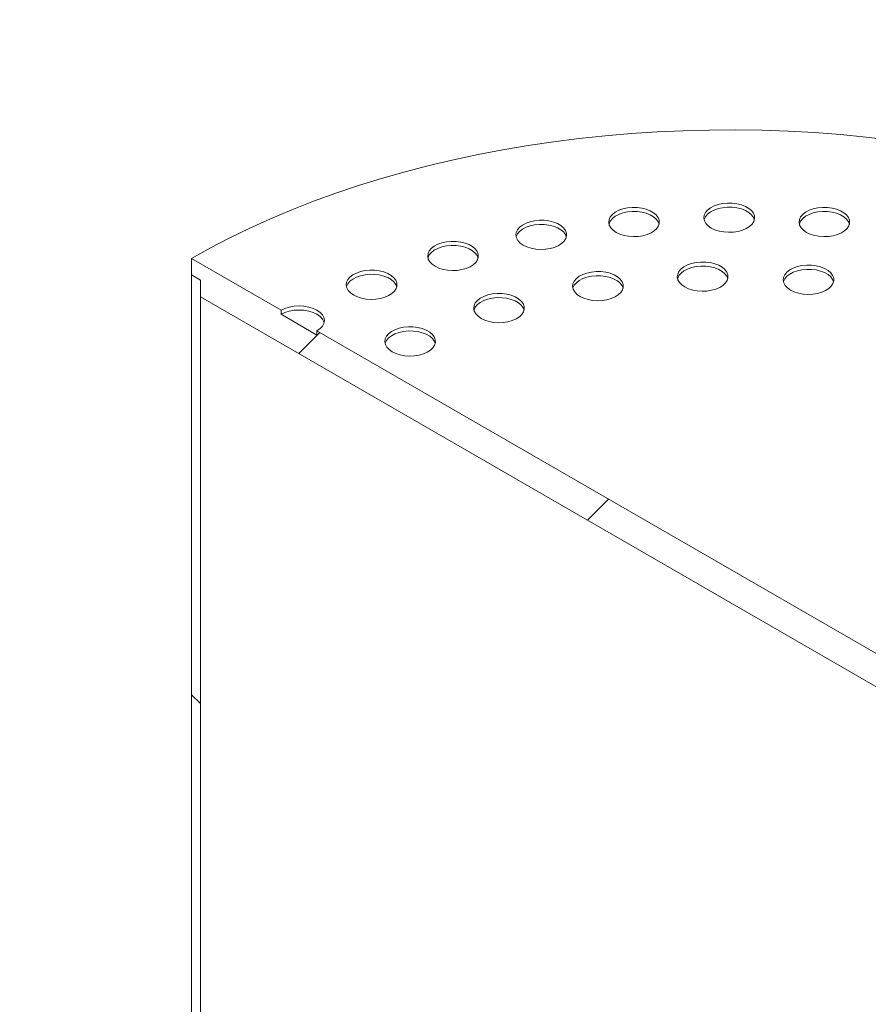
# Model space of a CAD drawing. Units: millimetres. Extents: x 8 to 422, y 5 to 290.
# Drawn here: x 361 to 369, y 227 to 237 of the extents above; entities that cross this region are included whole.
import ezdxf

# ---------------------------------------------------------------- set-up
doc = ezdxf.new("R2010")
doc.units = ezdxf.units.MM

msp = doc.modelspace()

# ---------------------------------------------------------------- hatches: boundary and pattern name
at = {"linetype": 'Continuous', "lineweight": 0}
h = msp.add_hatch(dxfattribs=at)
h.set_pattern_fill('ANSI31', style=0)
edge = h.paths.add_edge_path(flags=0)
edge.add_arc((322.197169, 203.668508), 0.25, 270, 330.0026883)
edge.add_line((322.373946, 203.566457), (331.972921, 198.025087))
edge.add_arc((332.149697, 197.923036), 0.25, 150.0026883, 270)
edge.add_line((332.149697, 197.718901), (332.856804, 197.310696))
edge.add_arc((332.856804, 197.514832), 0.25, 270, 330.0026883)
edge.add_line((333.033581, 197.412781), (342.632555, 191.871411))
edge.add_arc((342.809332, 191.76936), 0.25, 150.0026883, 270)
edge.add_line((342.809332, 191.565224), (343.516439, 191.15702))
edge.add_arc((343.516439, 191.361156), 0.25, 270, 330.0026883)
edge.add_line((343.693216, 191.259105), (353.29219, 185.717734))
edge.add_arc((353.468967, 185.615683), 0.25, 150.0026883, 270)
edge.add_line((353.468967, 185.411548), (354.176074, 185.003344))
edge.add_arc((354.176074, 185.207479), 0.25, 270, 330.0026883)
edge.add_line((354.35285, 185.105428), (363.951825, 179.564058))
edge.add_arc((364.128602, 179.462007), 0.25, 150.0026883, 270)
edge.add_line((364.128602, 179.257872), (364.835708, 178.849668))
edge.add_arc((364.835708, 179.053803), 0.25, 270, 330.0026883)
edge.add_line((365.012485, 178.951752), (374.61146, 173.410382))
edge.add_arc((374.788236, 173.308331), 0.25, 150.0026883, 270)
edge.add_line((374.788236, 173.104196), (375.495343, 172.695992))
edge.add_arc((375.495343, 172.900127), 0.25, 270, 330.0026883)
edge.add_line((375.67212, 172.798076), (375.65669, 172.806984))
edge.add_arc((375.65669, 177.82871), 6.15, 270, 307.3557921)
edge.add_arc((360.22296, 198.047502), 32, 307.3557921, 349.7120828)
edge.add_line((381.628093, 194.162193), (381.534636, 194.216145))
edge.add_arc((360.22296, 198.047502), 31.875, 307.3557921, 349.8083812, ccw=False)
edge.add_arc((375.65669, 177.82871), 6.025, 270, 307.3557921, ccw=False)
edge.add_line((375.65669, 172.909051), (370.653909, 175.797095))
edge.add_line((370.653909, 175.797095), (370.653909, 179.777731))
edge.add_line((370.653909, 179.777731), (365.173832, 182.941313))
edge.add_line((365.173832, 182.941313), (365.173832, 178.960676))
edge.add_line((365.173832, 178.960676), (316.560241, 207.024705))
edge.add_line((316.560241, 207.024705), (316.560241, 232.439538))
edge.add_line((316.560241, 232.439538), (316.471852, 232.490564))
edge.add_line((316.471852, 232.490564), (316.471852, 207.075731))
edge.add_line((316.471852, 207.075731), (278.674747, 228.895535))
edge.add_arc((278.674747, 233.815193), 6.025, 188.8366879, 270, ccw=False)
edge.add_arc((294.108476, 236.214581), 31.875, 133.5414052, 188.8366879, ccw=False)
edge.add_line((273.263813, 258.148507), (273.168271, 258.203662))
edge.add_arc((294.108476, 236.214581), 32, 133.6003919, 188.8366879)
edge.add_arc((278.674747, 233.815193), 6.15, 188.8366879, 270)
edge.add_arc((278.851524, 228.691416), 0.25, 150.0026883, 270)
edge.add_line((278.851524, 228.487281), (279.558631, 228.079077))
edge.add_arc((279.558631, 228.283212), 0.25, 270, 330.0026883)
edge.add_line((279.735407, 228.181161), (289.334382, 222.639791))
edge.add_arc((289.511159, 222.53774), 0.25, 150.0026883, 270)
edge.add_line((289.511159, 222.333605), (290.218265, 221.925401))
edge.add_arc((290.218265, 222.129536), 0.25, 270, 330.0026883)
edge.add_line((290.395042, 222.027485), (299.994017, 216.486115))
edge.add_arc((300.170793, 216.384064), 0.25, 150.0026883, 270)
edge.add_line((300.170793, 216.179929), (300.8779, 215.771725))
edge.add_arc((300.8779, 215.97586), 0.25, 270, 330.0026883)
edge.add_line((301.054677, 215.873809), (310.653651, 210.332439))
edge.add_arc((310.830428, 210.230388), 0.25, 150.0026883, 270)
edge.add_line((310.830428, 210.026253), (311.537535, 209.618049))
edge.add_arc((311.537535, 209.822184), 0.25, 270, 330.0026883)
edge.add_line((311.714311, 209.720133), (321.313286, 204.178763))
edge.add_arc((321.490063, 204.076712), 0.25, 150.0026883, 270)
edge.add_line((321.490063, 203.872577), (322.197169, 203.464373))
h.paths.add_polyline_path([(370.565521, 179.624622), (370.565521, 175.84812), (365.26222, 178.909651), (365.26222, 182.686152)], flags=0)
h = msp.add_hatch(dxfattribs=at)
h.set_pattern_fill('ANSI31', style=0)
h.paths.add_polyline_path([(373.128783, 227.994699), (373.128783, 228.158007), (373.217171, 228.106981), (373.217171, 228.270289), (372.333288, 228.780544), (372.333288, 228.739717), (371.979734, 228.943819), (371.979734, 228.984647), (363.848007, 233.678993), (363.848007, 233.638166), (363.494453, 233.842268), (363.494453, 233.883095), (362.61057, 234.39335), (362.61057, 234.230042), (362.698958, 234.179017), (362.698958, 234.015708)], flags=0)
h = msp.add_hatch(dxfattribs=at)
h.set_pattern_fill('ANSI31', angle=90, style=0)
edge = h.paths.add_edge_path(flags=0)
edge.add_line((361.328939, 222.92805), (362.477987, 223.030793))
edge.add_arc((362.257016, 223.600322), 0.625, 291.2056799, 330.0026883)
edge.add_line((362.698958, 223.345195), (362.698958, 234.179017))
edge.add_line((362.698958, 234.179017), (362.61057, 234.230042))
edge.add_line((362.61057, 234.230042), (362.61057, 223.39622))
edge.add_arc((362.257016, 223.600322), 0.5, 291.2056799, 330.0026883, ccw=False)
edge.add_line((362.433793, 223.144699), (361.284744, 223.041956))
edge.add_arc((361.726686, 221.902897), 1.25, 111.2056799, 150.0026883)
edge.add_line((360.842803, 222.413152), (360.842803, 214.837032))
edge.add_line((360.842803, 214.837032), (360.931191, 214.786006))
edge.add_line((360.931191, 214.786006), (360.931191, 222.362127))
edge.add_arc((361.726686, 221.902897), 1.125, 111.2056799, 150.0026883, ccw=False)

# ---------------------------------------------------------------- linework, layer by layer
at = {"color": 7, "linetype": 'Continuous', "lineweight": 15}
for p, q in [((363.494453, 233.883095), (362.61057, 234.39335)), ((362.61057, 234.39335), (362.61057, 234.230042)), ((362.61057, 234.230042), (362.698958, 234.179017)), ((362.61057, 223.39622), (362.61057, 234.230042)), ((362.698958, 234.179017), (362.698958, 234.015708)), ((362.698958, 234.179017), (362.698958, 223.345195)), ((362.698958, 234.015708), (373.128783, 227.994699)), ((363.494453, 233.883095), (363.494453, 233.842268)), ((363.848007, 233.638166), (363.494453, 233.842268)), ((371.979734, 228.984647), (363.848007, 233.678993)), ((363.848007, 233.638166), (363.848007, 233.678993))]:
    msp.add_line(p, q, dxfattribs=at)
at = {"color": 7, "linetype": 'Continuous', "lineweight": 15, "flags": 128}
for points in [[(369.519608, 235.561082), (369.265783, 235.590557), (369.010347, 235.614958), (368.753604, 235.634254), (368.49586, 235.648422), (368.237423, 235.657447), (367.9786, 235.661316), (367.7197, 235.660026), (367.461032, 235.653578), (367.202903, 235.64198), (366.945621, 235.625245), (366.689493, 235.603394), (366.434825, 235.576452), (366.181919, 235.544452), (365.931077, 235.507431), (365.682598, 235.465435), (365.436778, 235.418512), (365.193909, 235.366719), (364.954283, 235.310117), (364.718183, 235.248775), (364.485892, 235.182764), (364.257686, 235.112165), (364.033837, 235.03706), (363.814612, 234.95754), (363.600272, 234.873698), (363.391073, 234.785636), (363.187263, 234.693458), (362.989087, 234.597274), (362.796779, 234.497198), (362.61057, 234.39335)], [(367.737094, 234.693495), (367.773744, 234.676026), (367.815458, 234.662877), (367.860729, 234.654522), (367.907921, 234.651265), (367.955328, 234.653222), (368.001237, 234.660324), (368.043987, 234.672312), (368.082036, 234.688755), (368.114006, 234.709057), (368.138743, 234.732485), (368.155352, 234.758193), (368.163234, 234.78525), (368.162102, 234.81268), (368.152, 234.83949), (368.13329, 234.864712), (368.10665, 234.887434), (368.073043, 234.906836), (368.033683, 234.922214), (367.989992, 234.933015), (367.94355, 234.938847), (367.896036, 234.9395), (367.849166, 234.93495), (367.804634, 234.925362), (367.764051, 234.911082), (367.728883, 234.892626), (367.7004, 234.870661), (367.679633, 234.845981), (367.667332, 234.819479), (367.663941, 234.792112), (367.669584, 234.764868), (367.684055, 234.738734), (367.706833, 234.714653), (367.737094, 234.693495)], [(366.798487, 234.650851), (366.835137, 234.633382), (366.876851, 234.620232), (366.922122, 234.611878), (366.969314, 234.608621), (367.016721, 234.610578), (367.06263, 234.61768), (367.105381, 234.629668), (367.143429, 234.646111), (367.175399, 234.666413), (367.200136, 234.689841), (367.216745, 234.715549), (367.224627, 234.742606), (367.223496, 234.770036), (367.213393, 234.796846), (367.194683, 234.822068), (367.168044, 234.84479), (367.134436, 234.864191), (367.095076, 234.87957), (367.051385, 234.890371), (367.004943, 234.896203), (366.957429, 234.896856), (366.910559, 234.892306), (366.866028, 234.882718), (366.825444, 234.868438), (366.790276, 234.849982), (366.761793, 234.828017), (366.741026, 234.803337), (366.728725, 234.776835), (366.725335, 234.749467), (366.730977, 234.722224), (366.745449, 234.69609), (366.768226, 234.672008), (366.798487, 234.650851)], [(367.22275, 234.732488), (367.213393, 234.756019), (367.194683, 234.781241), (367.168044, 234.803963), (367.134436, 234.823364), (367.095076, 234.838743), (367.051385, 234.849544), (367.004943, 234.855376), (366.957429, 234.856029), (366.910559, 234.851479), (366.866028, 234.841891), (366.825444, 234.827611), (366.790276, 234.809154), (366.761793, 234.78719), (366.741026, 234.76251), (366.728725, 234.736008), (366.727777, 234.732488)], [(368.161357, 234.775133), (368.152, 234.798663), (368.13329, 234.823885), (368.10665, 234.846607), (368.073043, 234.866009), (368.033683, 234.881387), (367.989992, 234.892188), (367.94355, 234.89802), (367.896036, 234.898673), (367.849166, 234.894123), (367.804634, 234.884535), (367.764051, 234.870255), (367.728883, 234.851799), (367.7004, 234.829834), (367.679633, 234.805154), (367.667332, 234.778652), (367.666384, 234.775133)], [(368.675701, 234.650851), (368.71235, 234.633382), (368.754065, 234.620232), (368.799336, 234.611878), (368.846528, 234.608621), (368.893935, 234.610578), (368.939843, 234.61768), (368.982594, 234.629668), (369.020642, 234.646111), (369.052613, 234.666413), (369.077349, 234.689841), (369.093959, 234.715549), (369.10184, 234.742606), (369.100709, 234.770036), (369.090606, 234.796846), (369.071897, 234.822068), (369.045257, 234.84479), (369.01165, 234.864191), (368.97229, 234.87957), (368.928599, 234.890371), (368.882157, 234.896203), (368.834642, 234.896856), (368.787773, 234.892306), (368.743241, 234.882718), (368.702658, 234.868438), (368.667489, 234.849982), (368.639007, 234.828017), (368.61824, 234.803337), (368.605939, 234.776835), (368.602548, 234.749467), (368.608191, 234.722224), (368.622662, 234.69609), (368.64544, 234.672008), (368.675701, 234.650851)], [(369.099964, 234.732488), (369.090606, 234.756019), (369.071897, 234.781241), (369.045257, 234.803963), (369.01165, 234.823364), (368.97229, 234.838743), (368.928599, 234.849544), (368.882157, 234.855376), (368.834642, 234.856029), (368.787773, 234.851479), (368.743241, 234.841891), (368.702658, 234.827611), (368.667489, 234.809154), (368.639007, 234.78719), (368.61824, 234.76251), (368.605939, 234.736008), (368.604991, 234.732488)], [(365.882992, 234.523968), (365.919642, 234.506499), (365.961356, 234.49335), (366.006627, 234.484996), (366.053819, 234.481738), (366.101226, 234.483696), (366.147135, 234.490797), (366.189885, 234.502785), (366.227934, 234.519228), (366.259904, 234.53953), (366.284641, 234.562959), (366.30125, 234.588666), (366.309132, 234.615723), (366.308001, 234.643153), (366.297898, 234.669963), (366.279188, 234.695185), (366.252548, 234.717908), (366.218941, 234.737309), (366.179581, 234.752688), (366.13589, 234.763488), (366.089448, 234.769321), (366.041934, 234.769973), (365.995064, 234.765424), (365.950532, 234.755835), (365.909949, 234.741555), (365.874781, 234.723099), (365.846298, 234.701134), (365.825531, 234.676455), (365.81323, 234.649952), (365.809839, 234.622585), (365.815482, 234.595341), (365.829953, 234.569207), (365.852731, 234.545126), (365.882992, 234.523968)], [(366.307255, 234.605606), (366.297898, 234.629136), (366.279188, 234.654358), (366.252548, 234.677081), (366.218941, 234.696482), (366.179581, 234.711861), (366.13589, 234.722661), (366.089448, 234.728494), (366.041934, 234.729146), (365.995064, 234.724597), (365.950532, 234.715008), (365.909949, 234.700728), (365.874781, 234.682272), (365.846298, 234.660307), (365.825531, 234.635628), (365.81323, 234.609125), (365.812282, 234.605606)], [(365.013151, 234.315972), (365.049801, 234.298502), (365.091515, 234.285353), (365.136786, 234.276999), (365.183978, 234.273741), (365.231385, 234.275699), (365.277294, 234.2828), (365.320044, 234.294789), (365.358093, 234.311231), (365.390063, 234.331534), (365.4148, 234.354962), (365.431409, 234.380669), (365.439291, 234.407727), (365.438159, 234.435156), (365.428057, 234.461967), (365.409347, 234.487189), (365.382707, 234.509911), (365.3491, 234.529312), (365.30974, 234.544691), (365.266049, 234.555492), (365.219607, 234.561324), (365.172093, 234.561977), (365.125223, 234.557427), (365.080691, 234.547838), (365.040108, 234.533558), (365.00494, 234.515102), (364.976457, 234.493137), (364.95569, 234.468458), (364.943389, 234.441955), (364.939998, 234.414588), (364.945641, 234.387345), (364.960112, 234.36121), (364.98289, 234.337129), (365.013151, 234.315972)], [(365.437414, 234.397609), (365.428057, 234.42114), (365.409347, 234.446362), (365.382707, 234.469084), (365.3491, 234.488485), (365.30974, 234.503864), (365.266049, 234.514665), (365.219607, 234.520497), (365.172093, 234.52115), (365.125223, 234.5166), (365.080691, 234.507011), (365.040108, 234.492731), (365.00494, 234.474275), (364.976457, 234.45231), (364.95569, 234.427631), (364.943389, 234.401128), (364.942441, 234.397609)], [(367.475414, 234.112252), (367.512064, 234.094783), (367.553778, 234.081633), (367.599049, 234.073279), (367.646241, 234.070022), (367.693648, 234.071979), (367.739557, 234.07908), (367.782308, 234.091069), (367.820356, 234.107511), (367.852326, 234.127814), (367.877063, 234.151242), (367.893672, 234.176949), (367.901554, 234.204007), (367.900423, 234.231436), (367.89032, 234.258247), (367.87161, 234.283469), (367.844971, 234.306191), (367.811363, 234.325592), (367.772003, 234.340971), (367.728312, 234.351772), (367.68187, 234.357604), (367.634356, 234.358257), (367.587486, 234.353707), (367.542955, 234.344119), (367.502371, 234.329838), (367.467203, 234.311382), (367.43872, 234.289418), (367.417953, 234.264738), (367.405652, 234.238236), (367.402262, 234.210868), (367.407904, 234.183625), (367.422376, 234.15749), (367.445153, 234.133409), (367.475414, 234.112252)], [(364.210382, 234.031982), (364.247032, 234.014513), (364.288746, 234.001364), (364.334018, 233.99301), (364.38121, 233.989752), (364.428616, 233.99171), (364.474525, 233.998811), (364.517276, 234.010799), (364.555324, 234.027242), (364.587294, 234.047544), (364.612031, 234.070973), (364.62864, 234.09668), (364.636522, 234.123737), (364.635391, 234.151167), (364.625288, 234.177977), (364.606579, 234.203199), (364.579939, 234.225922), (364.546332, 234.245323), (364.506971, 234.260702), (364.463281, 234.271502), (364.416839, 234.277335), (364.369324, 234.277987), (364.322454, 234.273438), (364.277923, 234.263849), (364.23734, 234.249569), (364.202171, 234.231113), (364.173689, 234.209148), (364.152922, 234.184469), (364.14062, 234.157966), (364.13723, 234.130599), (364.142872, 234.103355), (364.157344, 234.077221), (364.180122, 234.05314), (364.210382, 234.031982)], [(366.442999, 234.017854), (366.479648, 234.000385), (366.521363, 233.987236), (366.566634, 233.978882), (366.613826, 233.975624), (366.661233, 233.977582), (366.707141, 233.984683), (366.749892, 233.996672), (366.78794, 234.013114), (366.819911, 234.033416), (366.844647, 234.056845), (366.861257, 234.082552), (366.869138, 234.10961), (366.868007, 234.137039), (366.857904, 234.163849), (366.839195, 234.189072), (366.812555, 234.211794), (366.778948, 234.231195), (366.739588, 234.246574), (366.695897, 234.257374), (366.649455, 234.263207), (366.60194, 234.26386), (366.555071, 234.25931), (366.510539, 234.249721), (366.469956, 234.235441), (366.434787, 234.216985), (366.406305, 234.19502), (366.385538, 234.170341), (366.373237, 234.143838), (366.369846, 234.116471), (366.375489, 234.089228), (366.38996, 234.063093), (366.412738, 234.039012), (366.442999, 234.017854)], [(367.899677, 234.193889), (367.89032, 234.21742), (367.87161, 234.242642), (367.844971, 234.265364), (367.811363, 234.284765), (367.772003, 234.300144), (367.728312, 234.310945), (367.68187, 234.316777), (367.634356, 234.31743), (367.587486, 234.31288), (367.542955, 234.303292), (367.502371, 234.289011), (367.467203, 234.270555), (367.43872, 234.248591), (367.417953, 234.223911), (367.405652, 234.197409), (367.404704, 234.193889)], [(368.519266, 234.080671), (368.555916, 234.063201), (368.59763, 234.050052), (368.642902, 234.041698), (368.690093, 234.03844), (368.7375, 234.040398), (368.783409, 234.047499), (368.82616, 234.059488), (368.864208, 234.07593), (368.896178, 234.096233), (368.920915, 234.119661), (368.937524, 234.145368), (368.945406, 234.172426), (368.944275, 234.199855), (368.934172, 234.226666), (368.915463, 234.251888), (368.888823, 234.27461), (368.855215, 234.294011), (368.815855, 234.30939), (368.772164, 234.320191), (368.725723, 234.326023), (368.678208, 234.326676), (368.631338, 234.322126), (368.586807, 234.312537), (368.546223, 234.298257), (368.511055, 234.279801), (368.482573, 234.257836), (368.461805, 234.233157), (368.449504, 234.206654), (368.446114, 234.179287), (368.451756, 234.152044), (368.466228, 234.125909), (368.489006, 234.101828), (368.519266, 234.080671)], [(368.943529, 234.162308), (368.934172, 234.185839), (368.915463, 234.211061), (368.888823, 234.233783), (368.855215, 234.253184), (368.815855, 234.268563), (368.772164, 234.279364), (368.725723, 234.285196), (368.678208, 234.285849), (368.631338, 234.281299), (368.586807, 234.27171), (368.546223, 234.25743), (368.511055, 234.238974), (368.482573, 234.217009), (368.461805, 234.19233), (368.449504, 234.165827), (368.448556, 234.162308)], [(364.634646, 234.11362), (364.625288, 234.13715), (364.606579, 234.162372), (364.579939, 234.185095), (364.546332, 234.204496), (364.506971, 234.219875), (364.463281, 234.230675), (364.416839, 234.236507), (364.369324, 234.23716), (364.322454, 234.23261), (364.277923, 234.223022), (364.23734, 234.208742), (364.202171, 234.190286), (364.173689, 234.168321), (364.152922, 234.143642), (364.14062, 234.117139), (364.139672, 234.11362)], [(366.867262, 234.099492), (366.857904, 234.123022), (366.839195, 234.148244), (366.812555, 234.170967), (366.778948, 234.190368), (366.739588, 234.205747), (366.695897, 234.216547), (366.649455, 234.22238), (366.60194, 234.223033), (366.555071, 234.218483), (366.510539, 234.208894), (366.469956, 234.194614), (366.434787, 234.176158), (366.406305, 234.154193), (366.385538, 234.129514), (366.373237, 234.103011), (366.372289, 234.099492)], [(365.467141, 233.801604), (365.503791, 233.784135), (365.545505, 233.770986), (365.590777, 233.762632), (365.637969, 233.759374), (365.685376, 233.761332), (365.731284, 233.768433), (365.774035, 233.780422), (365.812083, 233.796864), (365.844053, 233.817167), (365.86879, 233.840595), (365.885399, 233.866302), (365.893281, 233.89336), (365.89215, 233.920789), (365.882047, 233.9476), (365.863338, 233.972822), (365.836698, 233.995544), (365.803091, 234.014945), (365.76373, 234.030324), (365.72004, 234.041124), (365.673598, 234.046957), (365.626083, 234.04761), (365.579213, 234.04306), (365.534682, 234.033471), (365.494099, 234.019191), (365.45893, 234.000735), (365.430448, 233.97877), (365.409681, 233.954091), (365.397379, 233.927588), (365.393989, 233.900221), (365.399631, 233.872978), (365.414103, 233.846843), (365.436881, 233.822762), (365.467141, 233.801604)], [(365.891405, 233.883242), (365.882047, 233.906772), (365.863338, 233.931995), (365.836698, 233.954717), (365.803091, 233.974118), (365.76373, 233.989497), (365.72004, 234.000297), (365.673598, 234.00613), (365.626083, 234.006783), (365.579213, 234.002233), (365.534682, 233.992644), (365.494099, 233.978364), (365.45893, 233.959908), (365.430448, 233.937943), (365.409681, 233.913264), (365.397379, 233.886761), (365.396431, 233.883242)], [(363.848007, 233.678993), (363.879097, 233.700863), (363.9022, 233.725815), (363.916426, 233.752888), (363.92123, 233.781044), (363.916426, 233.8092), (363.9022, 233.836274), (363.879097, 233.861225), (363.848007, 233.883095), (363.810122, 233.901043), (363.766901, 233.91438), (363.720002, 233.922593), (363.67123, 233.925366), (363.622457, 233.922593), (363.575559, 233.91438), (363.532337, 233.901043), (363.494453, 233.883095)], [(363.918716, 233.760631), (363.916426, 233.768373), (363.9022, 233.795447), (363.879097, 233.820398), (363.848007, 233.842268), (363.810122, 233.860216), (363.766901, 233.873553), (363.720002, 233.881766), (363.67123, 233.884539), (363.622457, 233.881766), (363.575559, 233.873553), (363.532337, 233.860216), (363.494453, 233.842268)], [(364.590492, 233.472953), (364.627142, 233.455484), (364.668856, 233.442334), (364.714127, 233.43398), (364.761319, 233.430723), (364.808726, 233.43268), (364.854635, 233.439782), (364.897385, 233.45177), (364.935434, 233.468213), (364.967404, 233.488515), (364.992141, 233.511943), (365.00875, 233.537651), (365.016632, 233.564708), (365.015501, 233.592138), (365.005398, 233.618948), (364.986688, 233.64417), (364.960048, 233.666892), (364.926441, 233.686293), (364.887081, 233.701672), (364.84339, 233.712473), (364.796948, 233.718305), (364.749434, 233.718958), (364.702564, 233.714408), (364.658032, 233.70482), (364.617449, 233.69054), (364.582281, 233.672084), (364.553798, 233.650119), (364.533031, 233.625439), (364.52073, 233.598937), (364.517339, 233.571569), (364.522982, 233.544326), (364.537453, 233.518192), (364.560231, 233.49411), (364.590492, 233.472953)], [(365.014755, 233.55459), (365.005398, 233.578121), (364.986688, 233.603343), (364.960048, 233.626065), (364.926441, 233.645466), (364.887081, 233.660845), (364.84339, 233.671646), (364.796948, 233.677478), (364.749434, 233.678131), (364.702564, 233.673581), (364.658032, 233.663993), (364.617449, 233.649713), (364.582281, 233.631257), (364.553798, 233.609292), (364.533031, 233.584612), (364.52073, 233.55811), (364.519782, 233.55459)]]:
    msp.add_lwpolyline(points, dxfattribs=at)

doc.saveas('drawing.dxf')
